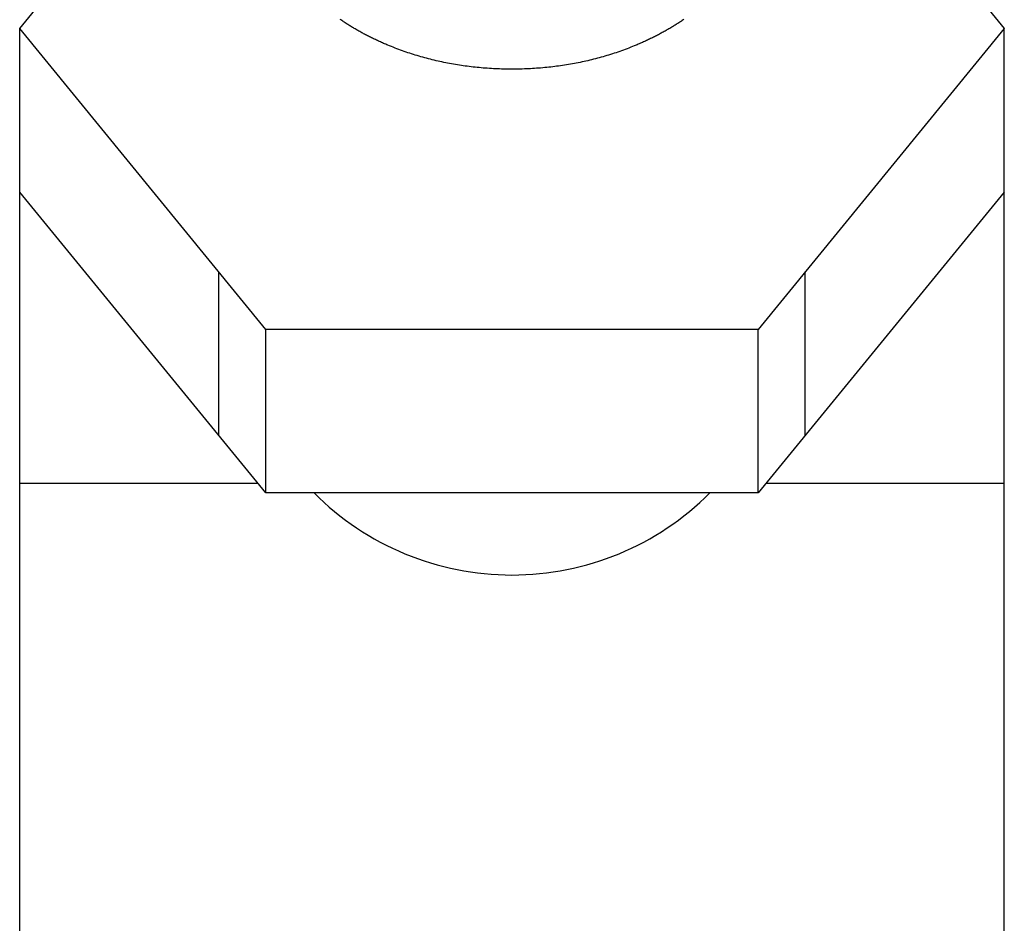
# Model space of a CAD drawing. Extents: x -105 to 105, y -144 to 141.
# Drawn here: x -58 to -45, y 71 to 83 of the extents above; entities that cross this region are included whole.
import ezdxf

# ---------------------------------------------------------------- set-up
doc = ezdxf.new("R2010")
doc.units = 0
doc.layers.add('__', color=7, linetype='CONTINUOUS')

# ---------------------------------------------------------------- blocks, each defined once
blk = doc.blocks.new('____-11')
at = {"layer": '__', "color": 7}
for p, q in [((-174.667, 248.631), (-164.071, 261.579)), ((-145.503, 261.579), (-134.906, 248.631)), ((-164.727, 236.485), (-174.667, 248.631)), ((-134.906, 248.631), (-144.846, 236.485)), ((-144.846, 236.485), (-164.727, 236.485))]:
    blk.add_line(p, q, dxfattribs=at)
blk = doc.blocks.new('____-14')
at = {"layer": '__', "color": 7}
for p, q in [((-174.667, 248.631), (-164.071, 261.579)), ((-145.503, 261.579), (-134.906, 248.631)), ((-164.727, 236.485), (-174.667, 248.631)), ((-134.906, 248.631), (-144.846, 236.485)), ((-144.846, 236.485), (-164.727, 236.485))]:
    blk.add_line(p, q, dxfattribs=at)
blk = doc.blocks.new('____-1_2D')
at = {"layer": '__', "color": 7}
for p, q in [((-174.667, 185.812), (-174.667, 248.631)), ((-174.667, 185.812), (-174.667, 248.631)), ((-134.906, 187.785), (-134.906, 248.631)), ((-134.906, 185.809), (-134.906, 248.631)), ((-164.727, 229.878), (-174.667, 242.024)), ((-164.727, 229.878), (-174.667, 242.024)), ((-134.906, 242.024), (-144.846, 229.878)), ((-134.906, 242.024), (-144.846, 229.878)), ((-166.624, 232.196), (-166.624, 238.803)), ((-166.624, 232.196), (-166.624, 238.803)), ((-142.949, 232.196), (-142.949, 238.803)), ((-142.949, 232.196), (-142.949, 238.803)), ((-164.727, 229.878), (-164.727, 236.485)), ((-164.727, 229.878), (-164.727, 236.485)), ((-144.846, 229.878), (-144.846, 236.485)), ((-144.846, 229.878), (-144.846, 236.485)), ((-174.667, 230.28), (-165.057, 230.28)), ((-174.667, 230.28), (-165.057, 230.28)), ((-144.517, 230.28), (-134.906, 230.28)), ((-144.517, 230.28), (-134.906, 230.28)), ((-144.846, 229.878), (-164.727, 229.878)), ((-144.846, 229.878), (-164.727, 229.878))]:
    blk.add_line(p, q, dxfattribs=at)
at = {"layer": '__', "color": 7, "linetype": 'CONTINUOUS', "flags": 128}
blk.add_lwpolyline([(-147.843, 249.002), (-147.877, 248.978), (-147.912, 248.954), (-147.947, 248.931), (-147.982, 248.907), (-148.017, 248.884), (-148.052, 248.861), (-148.088, 248.838), (-148.124, 248.815), (-148.159, 248.792), (-148.196, 248.769), (-148.232, 248.747), (-148.268, 248.724), (-148.305, 248.702), (-148.341, 248.68), (-148.378, 248.658), (-148.415, 248.636), (-148.452, 248.614), (-148.49, 248.592), (-148.527, 248.571), (-148.565, 248.549), (-148.603, 248.528), (-148.641, 248.507), (-148.679, 248.485), (-148.717, 248.464), (-148.756, 248.444), (-148.795, 248.423), (-148.833, 248.402), (-148.872, 248.382), (-148.912, 248.361), (-148.951, 248.341), (-148.99, 248.321), (-149.03, 248.301), (-149.07, 248.281), (-149.11, 248.261), (-149.15, 248.241), (-149.19, 248.222), (-149.231, 248.202), (-149.272, 248.183), (-149.313, 248.164), (-149.354, 248.145), (-149.395, 248.126), (-149.436, 248.107), (-149.478, 248.088), (-149.519, 248.07), (-149.561, 248.051), (-149.603, 248.033), (-149.645, 248.014), (-149.688, 247.996), (-149.73, 247.978), (-149.773, 247.96), (-149.773, 247.96), (-149.846, 247.93), (-149.918, 247.901), (-149.992, 247.872), (-150.065, 247.843), (-150.138, 247.815), (-150.212, 247.787), (-150.286, 247.76), (-150.36, 247.733), (-150.434, 247.707), (-150.509, 247.681), (-150.583, 247.655), (-150.658, 247.631), (-150.733, 247.606), (-150.808, 247.582), (-150.883, 247.559), (-150.959, 247.536), (-151.034, 247.513), (-151.11, 247.491), (-151.186, 247.47), (-151.262, 247.449), (-151.339, 247.428), (-151.415, 247.408), (-151.492, 247.388), (-151.569, 247.369), (-151.646, 247.35), (-151.723, 247.332), (-151.8, 247.314), (-151.878, 247.297), (-151.956, 247.28), (-152.033, 247.264), (-152.111, 247.248), (-152.19, 247.233), (-152.268, 247.218), (-152.347, 247.203), (-152.426, 247.189), (-152.505, 247.176), (-152.584, 247.163), (-152.663, 247.15), (-152.742, 247.138), (-152.822, 247.126), (-152.902, 247.115), (-152.982, 247.105), (-153.062, 247.094), (-153.143, 247.085), (-153.223, 247.075), (-153.304, 247.067), (-153.385, 247.058), (-153.466, 247.051), (-153.547, 247.043), (-153.628, 247.036), (-153.71, 247.03), (-153.792, 247.024), (-153.874, 247.019), (-153.956, 247.014), (-154.038, 247.009), (-154.121, 247.005), (-154.203, 247.001), (-154.286, 246.998), (-154.369, 246.996), (-154.452, 246.994), (-154.536, 246.992), (-154.619, 246.991), (-154.703, 246.99), (-154.787, 246.99), (-154.787, 246.99), (-154.871, 246.99), (-154.954, 246.991), (-155.038, 246.992), (-155.121, 246.994), (-155.204, 246.996), (-155.287, 246.998), (-155.37, 247.001), (-155.453, 247.005), (-155.535, 247.009), (-155.618, 247.014), (-155.7, 247.019), (-155.782, 247.024), (-155.864, 247.03), (-155.945, 247.036), (-156.027, 247.043), (-156.108, 247.051), (-156.189, 247.058), (-156.27, 247.067), (-156.35, 247.075), (-156.431, 247.085), (-156.511, 247.094), (-156.592, 247.105), (-156.672, 247.115), (-156.751, 247.126), (-156.831, 247.138), (-156.911, 247.15), (-156.99, 247.163), (-157.069, 247.176), (-157.148, 247.189), (-157.227, 247.203), (-157.305, 247.218), (-157.384, 247.233), (-157.462, 247.248), (-157.54, 247.264), (-157.618, 247.28), (-157.696, 247.297), (-157.773, 247.314), (-157.851, 247.332), (-157.928, 247.35), (-158.005, 247.369), (-158.082, 247.388), (-158.158, 247.408), (-158.235, 247.428), (-158.311, 247.449), (-158.387, 247.47), (-158.463, 247.491), (-158.539, 247.513), (-158.615, 247.536), (-158.69, 247.559), (-158.766, 247.582), (-158.841, 247.606), (-158.916, 247.631), (-158.99, 247.655), (-159.065, 247.681), (-159.139, 247.707), (-159.213, 247.733), (-159.288, 247.76), (-159.361, 247.787), (-159.435, 247.815), (-159.509, 247.843), (-159.582, 247.872), (-159.655, 247.901), (-159.728, 247.93), (-159.801, 247.96), (-159.801, 247.96), (-159.843, 247.978), (-159.886, 247.996), (-159.928, 248.014), (-159.97, 248.032), (-160.012, 248.051), (-160.054, 248.069), (-160.095, 248.088), (-160.137, 248.106), (-160.178, 248.125), (-160.219, 248.144), (-160.26, 248.163), (-160.301, 248.182), (-160.341, 248.202), (-160.382, 248.221), (-160.422, 248.24), (-160.462, 248.26), (-160.502, 248.28), (-160.541, 248.3), (-160.581, 248.32), (-160.62, 248.34), (-160.66, 248.36), (-160.699, 248.38), (-160.738, 248.401), (-160.776, 248.421), (-160.815, 248.442), (-160.853, 248.463), (-160.892, 248.484), (-160.93, 248.505), (-160.968, 248.526), (-161.005, 248.547), (-161.043, 248.569), (-161.08, 248.59), (-161.118, 248.612), (-161.155, 248.634), (-161.192, 248.656), (-161.229, 248.678), (-161.265, 248.7), (-161.302, 248.722), (-161.338, 248.744), (-161.374, 248.767), (-161.41, 248.79), (-161.446, 248.812), (-161.481, 248.835), (-161.517, 248.858), (-161.552, 248.881), (-161.587, 248.904), (-161.622, 248.928), (-161.657, 248.951), (-161.692, 248.975), (-161.726, 248.998)], dxfattribs=at)
blk.add_lwpolyline([(-147.843, 249.002), (-147.877, 248.978), (-147.912, 248.954), (-147.947, 248.931), (-147.982, 248.907), (-148.017, 248.884), (-148.052, 248.861), (-148.088, 248.838), (-148.124, 248.815), (-148.159, 248.792), (-148.196, 248.769), (-148.232, 248.747), (-148.268, 248.724), (-148.305, 248.702), (-148.341, 248.68), (-148.378, 248.658), (-148.415, 248.636), (-148.452, 248.614), (-148.49, 248.592), (-148.527, 248.571), (-148.565, 248.549), (-148.603, 248.528), (-148.641, 248.507), (-148.679, 248.485), (-148.717, 248.464), (-148.756, 248.444), (-148.795, 248.423), (-148.833, 248.402), (-148.872, 248.382), (-148.912, 248.361), (-148.951, 248.341), (-148.99, 248.321), (-149.03, 248.301), (-149.07, 248.281), (-149.11, 248.261), (-149.15, 248.241), (-149.19, 248.222), (-149.231, 248.202), (-149.272, 248.183), (-149.313, 248.164), (-149.354, 248.145), (-149.395, 248.126), (-149.436, 248.107), (-149.478, 248.088), (-149.519, 248.07), (-149.561, 248.051), (-149.603, 248.033), (-149.645, 248.014), (-149.688, 247.996), (-149.73, 247.978), (-149.773, 247.96), (-149.773, 247.96), (-149.846, 247.93), (-149.918, 247.901), (-149.992, 247.872), (-150.065, 247.843), (-150.138, 247.815), (-150.212, 247.787), (-150.286, 247.76), (-150.36, 247.733), (-150.434, 247.707), (-150.509, 247.681), (-150.583, 247.655), (-150.658, 247.631), (-150.733, 247.606), (-150.808, 247.582), (-150.883, 247.559), (-150.959, 247.536), (-151.034, 247.513), (-151.11, 247.491), (-151.186, 247.47), (-151.262, 247.449), (-151.339, 247.428), (-151.415, 247.408), (-151.492, 247.388), (-151.569, 247.369), (-151.646, 247.35), (-151.723, 247.332), (-151.8, 247.314), (-151.878, 247.297), (-151.956, 247.28), (-152.033, 247.264), (-152.111, 247.248), (-152.19, 247.233), (-152.268, 247.218), (-152.347, 247.203), (-152.426, 247.189), (-152.505, 247.176), (-152.584, 247.163), (-152.663, 247.15), (-152.742, 247.138), (-152.822, 247.126), (-152.902, 247.115), (-152.982, 247.105), (-153.062, 247.094), (-153.143, 247.085), (-153.223, 247.075), (-153.304, 247.067), (-153.385, 247.058), (-153.466, 247.051), (-153.547, 247.043), (-153.628, 247.036), (-153.71, 247.03), (-153.792, 247.024), (-153.874, 247.019), (-153.956, 247.014), (-154.038, 247.009), (-154.121, 247.005), (-154.203, 247.001), (-154.286, 246.998), (-154.369, 246.996), (-154.452, 246.994), (-154.536, 246.992), (-154.619, 246.991), (-154.703, 246.99), (-154.787, 246.99), (-154.787, 246.99), (-154.871, 246.99), (-154.954, 246.991), (-155.038, 246.992), (-155.121, 246.994), (-155.204, 246.996), (-155.287, 246.998), (-155.37, 247.001), (-155.453, 247.005), (-155.535, 247.009), (-155.618, 247.014), (-155.7, 247.019), (-155.782, 247.024), (-155.864, 247.03), (-155.945, 247.036), (-156.027, 247.043), (-156.108, 247.051), (-156.189, 247.058), (-156.27, 247.067), (-156.35, 247.075), (-156.431, 247.085), (-156.511, 247.094), (-156.592, 247.105), (-156.672, 247.115), (-156.751, 247.126), (-156.831, 247.138), (-156.911, 247.15), (-156.99, 247.163), (-157.069, 247.176), (-157.148, 247.189), (-157.227, 247.203), (-157.305, 247.218), (-157.384, 247.233), (-157.462, 247.248), (-157.54, 247.264), (-157.618, 247.28), (-157.696, 247.297), (-157.773, 247.314), (-157.851, 247.332), (-157.928, 247.35), (-158.005, 247.369), (-158.082, 247.388), (-158.158, 247.408), (-158.235, 247.428), (-158.311, 247.449), (-158.387, 247.47), (-158.463, 247.491), (-158.539, 247.513), (-158.615, 247.536), (-158.69, 247.559), (-158.766, 247.582), (-158.841, 247.606), (-158.916, 247.631), (-158.99, 247.655), (-159.065, 247.681), (-159.139, 247.707), (-159.213, 247.733), (-159.288, 247.76), (-159.361, 247.787), (-159.435, 247.815), (-159.509, 247.843), (-159.582, 247.872), (-159.655, 247.901), (-159.728, 247.93), (-159.801, 247.96), (-159.801, 247.96), (-159.843, 247.978), (-159.886, 247.996), (-159.928, 248.014), (-159.97, 248.032), (-160.012, 248.051), (-160.054, 248.069), (-160.095, 248.088), (-160.137, 248.106), (-160.178, 248.125), (-160.219, 248.144), (-160.26, 248.163), (-160.301, 248.182), (-160.341, 248.202), (-160.382, 248.221), (-160.422, 248.24), (-160.462, 248.26), (-160.502, 248.28), (-160.541, 248.3), (-160.581, 248.32), (-160.62, 248.34), (-160.66, 248.36), (-160.699, 248.38), (-160.738, 248.401), (-160.776, 248.421), (-160.815, 248.442), (-160.853, 248.463), (-160.892, 248.484), (-160.93, 248.505), (-160.968, 248.526), (-161.005, 248.547), (-161.043, 248.569), (-161.08, 248.59), (-161.118, 248.612), (-161.155, 248.634), (-161.192, 248.656), (-161.229, 248.678), (-161.265, 248.7), (-161.302, 248.722), (-161.338, 248.744), (-161.374, 248.767), (-161.41, 248.79), (-161.446, 248.812), (-161.481, 248.835), (-161.517, 248.858), (-161.552, 248.881), (-161.587, 248.904), (-161.622, 248.928), (-161.657, 248.951), (-161.692, 248.975), (-161.726, 248.998)], dxfattribs=at)
blk.add_lwpolyline([(-162.78, 229.878), (-162.78, 229.878, 0.414214), (-146.794, 229.878)], format="xyb", close=True, dxfattribs=at)
blk.add_lwpolyline([(-162.78, 229.878), (-162.78, 229.878, 0.414214), (-146.794, 229.878)], format="xyb", close=True, dxfattribs=at)
at = {"layer": '__', "color": 7}
for name in ['____-11', '____-14']:
    blk.add_blockref(name, (0, 0), dxfattribs=at)

msp = doc.modelspace()

# ---------------------------------------------------------------- block references
at = {"layer": '__', "color": 7, "xscale": 0.3333333333333333, "yscale": 0.3333333333333333, "zscale": 0.3333333333333333}
msp.add_blockref('____-1_2D', (-0.051, 0), dxfattribs=at)

doc.saveas('drawing.dxf')
